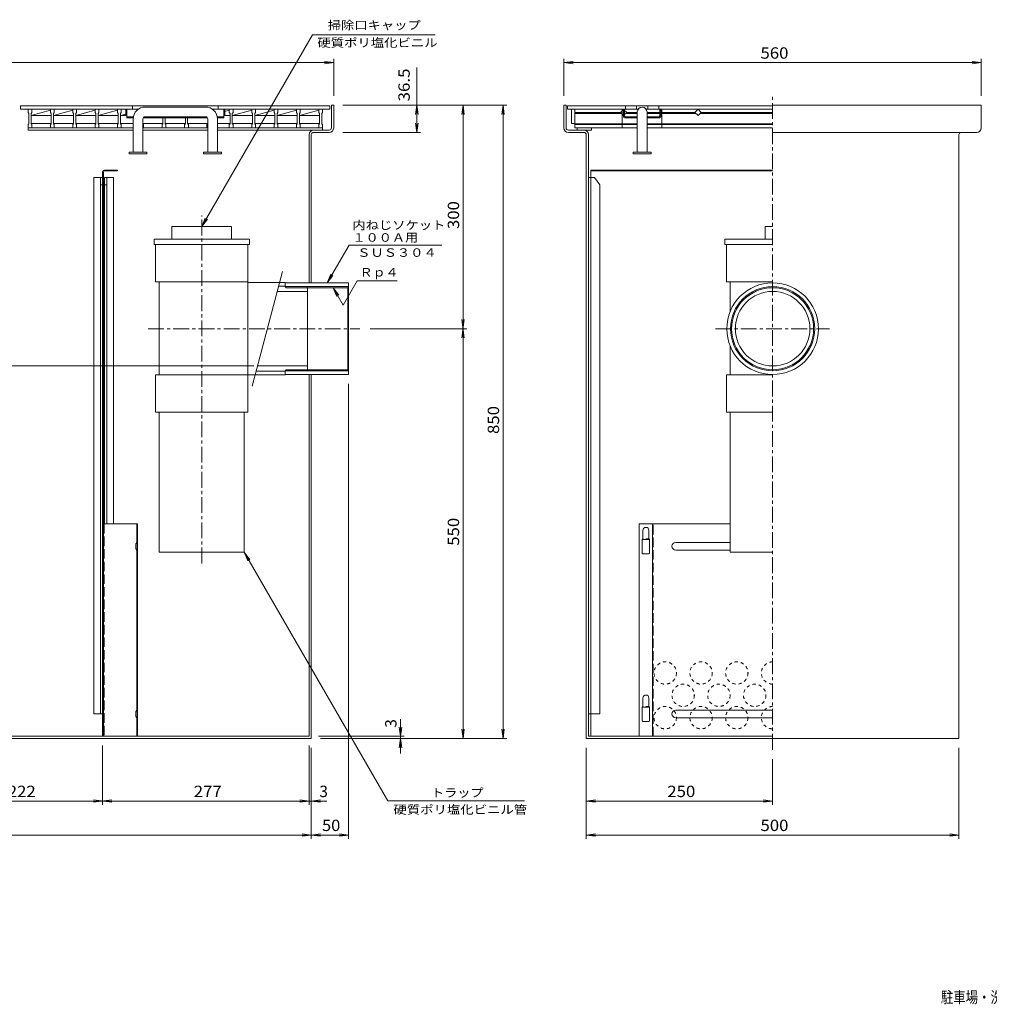
# Model space of a CAD drawing. Units: millimetres. Extents: x -3727 to 3605, y -2637 to 2707.
# Drawn here: x -1681 to 921, y -2637 to 5 of the extents above; entities that cross this region are included whole.
import ezdxf

# ---------------------------------------------------------------- set-up
doc = ezdxf.new("R2010")
doc.units = ezdxf.units.MM
doc.header["$LTSCALE"] = 10
for name, pattern in [('JWW_CENTER1', [6.773333, 4.233333, -0.846667, 0.846667, -0.846667]), ('JWW_DASHED1', [1.693333, 0.846667, -0.846667]), ('JWW_DASHED3', [3.386667, 2.54, -0.846667])]:
    doc.linetypes.add(name, pattern=pattern)
for name, color, linetype in [('0-0', 7, 'Continuous'), ('0-2', 7, 'Continuous'), ('0-4', 7, 'Continuous'), ('0-5', 7, 'Continuous'), ('0-7', 7, 'Continuous'), ('0-A', 7, 'Continuous'), ('F-0', 7, 'Continuous')]:
    doc.layers.add(name, color=color, linetype=linetype)
doc.styles.add('ＭＳ ゴシック', font='txt', dxfattribs={"height": 1})

msp = doc.modelspace()

# ---------------------------------------------------------------- linework, layer by layer
at = {"layer": '0-0', "color": 7, "linetype": 'JWW_CENTER1', "lineweight": 9}
msp.add_line((339.7, -1954.1), (339.7, -194.1), dxfattribs=at)
at = {"layer": '0-0', "color": 7, "linetype": 'Continuous', "lineweight": 9}
for p, q in [((-844.1, -224.1), (-838.1, -224.1)), ((-844.1, -285.1), (-844.1, -224.1)), ((-838.1, -285.1), (-838.1, -224.1)), ((-220.3, -224.1), (-214.3, -224.1)), ((-220.3, -285.1), (-220.3, -224.1)), ((-214.3, -285.1), (-214.3, -224.1)), ((339.7, -224.1), (899.7, -224.1)), ((899.7, -285.1), (899.7, -224.1)), ((-904.1, -303.1), (-904.1, -701.1)), ((-898.1, -303.1), (-898.1, -701.1)), ((-850.1, -291.1), (-892.1, -291.1)), ((-850.1, -297.1), (-892.1, -297.1)), ((-208.3, -291.1), (-166.3, -291.1)), ((-208.3, -297.1), (-166.3, -297.1)), ((-160.3, -303.1), (-160.3, -1924.1)), ((-154.3, -303.1), (-154.3, -1918.1)), ((887.7, -297.1), (339.7, -297.1)), ((839.7, -303.1), (839.7, -1924.1)), ((-904.1, -1918.1), (-904.1, -947.1)), ((-898.1, -1924.1), (-898.1, -947.1)), ((-3298.1, -1924.1), (-898.1, -1924.1)), ((-3292.1, -1918.1), (-904.1, -1918.1)), ((-160.3, -1924.1), (839.7, -1924.1)), ((-154.3, -1918.1), (339.7, -1918.1))]:
    msp.add_line(p, q, dxfattribs=at)
at = {"layer": '0-0', "color": 2, "linetype": 'Continuous', "lineweight": 9}
for p, q in [((-1482.1, -1858.1), (-1482.1, -418.1)), ((-1458.1, -418.1), (-1482.1, -418.1)), ((-1464.1, -1858.1), (-1464.1, -418.1)), ((-1458.1, -418.1), (-1458.1, -1858.1)), ((-1453.1, -418.1), (-1429.1, -418.1)), ((-1453.1, -1348.1), (-1453.1, -418.1)), ((-1447.1, -1348.1), (-1447.1, -418.1)), ((-1429.1, -1348.1), (-1429.1, -418.1)), ((-154.3, -418.1), (-138.3, -418.1)), ((-148.3, -1858.1), (-148.3, -418.1)), ((-138.3, -418.1), (-124.3, -438.1)), ((-1458.1, -438.1), (-1464.1, -438.1)), ((-1447.1, -438.1), (-1453.1, -438.1)), ((-124.3, -1858.1), (-124.3, -438.1)), ((-1482.1, -1858.1), (-1458.1, -1858.1)), ((-154.3, -1858.1), (-124.3, -1858.1))]:
    msp.add_line(p, q, dxfattribs=at)
at = {"layer": '0-0', "color": 3, "linetype": 'Continuous', "lineweight": 9}
for p, q in [((-968.1, -701.1), (-798.1, -701.1)), ((-968.1, -711.1), (-798.1, -711.1)), ((-798.1, -711.1), (-800.4, -714.1)), ((-798.1, -701.1), (-798.1, -947.1)), ((-965.8, -714.1), (-800.4, -714.1)), ((-800.4, -714.1), (-800.4, -934.1)), ((-968.1, -937.1), (-798.1, -937.1)), ((-798.1, -947.1), (-968.1, -947.1)), ((-965.8, -934.1), (-800.4, -934.1)), ((-798.1, -937.1), (-800.4, -934.1))]:
    msp.add_line(p, q, dxfattribs=at)
at = {"layer": '0-0', "color": 3, "linetype": 'JWW_CENTER1', "lineweight": 9}
for p, q in [((-1336.1, -824.1), (-768.1, -824.1)), ((186.7, -824.1), (492.7, -824.1))]:
    msp.add_line(p, q, dxfattribs=at)
at = {"layer": '0-0', "color": 3, "linetype": 'Continuous', "lineweight": 9}
for radius in [123, 113, 110]:
    msp.add_circle((339.7, -824.1), radius, dxfattribs=at)
at = {"layer": '0-0', "color": 7, "linetype": 'Continuous', "lineweight": 9}
for centre, radius, start, end in [((-850.1, -285.1), 12, 270, 0), ((-850.1, -285.1), 6, 270, 0), ((-208.3, -285.1), 12, 180, 270), ((-208.3, -285.1), 6, 180, 270), ((887.7, -285.1), 12, 270, 0), ((-892.1, -303.1), 12, 90, 180), ((-892.1, -303.1), 6, 90, 180), ((-166.3, -303.1), 12, 0, 90), ((-166.3, -303.1), 6, 0, 90), ((845.7, -303.1), 6, 90, 180)]:
    msp.add_arc(centre, radius, start, end, dxfattribs=at)
at = {"layer": '0-2', "color": 3, "linetype": 'Continuous', "lineweight": 9}
for p, q in [((-1678.1, -235.1), (-1678.1, -226.1)), ((-1678.1, -226.1), (-848.1, -226.1)), ((-1678.1, -235.1), (-1362.8, -235.1)), ((-1378.1, -235.1), (-1378.1, -226.1)), ((-1163.5, -235.1), (-848.1, -235.1)), ((-1148.1, -235.1), (-1148.1, -226.1)), ((-848.1, -235.1), (-848.1, -226.1)), ((-210.3, -235.1), (-210.3, -226.1)), ((-210.3, -226.1), (339.7, -226.1)), ((-210.3, -235.1), (-21.3, -235.1)), ((-55.3, -226.1), (-55.3, -235.1)), ((-25.3, -235.1), (-25.3, -226.1)), ((0.6, -235.1), (339.7, -235.1)), ((4.7, -235.1), (4.7, -226.1)), ((34.7, -226.1), (34.7, -235.1))]:
    msp.add_line(p, q, dxfattribs=at)
at = {"layer": '0-2', "color": 2, "linetype": 'Continuous', "lineweight": 9}
for p, q in [((-1658.1, -235.1), (-1362.8, -235.1)), ((-1658.1, -244.1), (-1658.1, -235.1)), ((-1648.1, -235.1), (-1648.1, -244.1)), ((-1598.1, -244.1), (-1598.1, -235.1)), ((-1588.1, -235.1), (-1588.1, -244.1)), ((-1538.1, -244.1), (-1538.1, -235.1)), ((-1528.1, -235.1), (-1528.1, -244.1)), ((-1478.1, -244.1), (-1478.1, -235.1)), ((-1468.1, -235.1), (-1468.1, -244.1)), ((-1418.1, -244.1), (-1418.1, -235.1)), ((-1408.1, -235.1), (-1408.1, -244.1)), ((-1396.1, -252.1), (-1396.1, -235.1)), ((-868.1, -235.1), (-1163.5, -235.1)), ((-1130.1, -252.1), (-1130.1, -235.1)), ((-1118.1, -244.1), (-1118.1, -235.1)), ((-1108.1, -235.1), (-1108.1, -244.1)), ((-1058.1, -244.1), (-1058.1, -235.1)), ((-1048.1, -235.1), (-1048.1, -244.1)), ((-998.1, -244.1), (-998.1, -235.1)), ((-988.1, -235.1), (-988.1, -244.1)), ((-938.1, -244.1), (-938.1, -235.1)), ((-928.1, -235.1), (-928.1, -244.1)), ((-878.1, -244.1), (-878.1, -235.1)), ((-868.1, -235.1), (-868.1, -244.1)), ((-200.3, -235.1), (-200.3, -273.1)), ((-200.3, -235.1), (-21.3, -235.1)), ((-191.3, -235.1), (-191.3, -285.1)), ((-60.5, -235.3), (-68.8, -243.6)), ((-63.6, -285.1), (-63.6, -235.1)), ((0.6, -235.1), (339.7, -235.1)), ((42.8, -285.1), (42.8, -235.1)), ((139.7, -235.1), (131.2, -243.6)), ((148.2, -243.6), (139.7, -235.1)), ((-1658.1, -244.1), (-1656.1, -246.1)), ((-1656.1, -274.1), (-1656.1, -246.1)), ((-1650.1, -252.1), (-1598.1, -237.9)), ((-1650.1, -246.1), (-1648.1, -244.1)), ((-1650.1, -246.1), (-1650.1, -274.1)), ((-1650.1, -252.1), (-1596.1, -252.1)), ((-1598.1, -244.1), (-1596.1, -246.1)), ((-1596.1, -274.1), (-1596.1, -246.1)), ((-1590.1, -252.1), (-1538.1, -237.9)), ((-1590.1, -246.1), (-1588.1, -244.1)), ((-1590.1, -246.1), (-1590.1, -274.1)), ((-1590.1, -252.1), (-1536.1, -252.1)), ((-1538.1, -244.1), (-1536.1, -246.1)), ((-1536.1, -274.1), (-1536.1, -246.1)), ((-1530.1, -252.1), (-1478.1, -237.9)), ((-1530.1, -246.1), (-1528.1, -244.1)), ((-1530.1, -246.1), (-1530.1, -274.1)), ((-1530.1, -252.1), (-1476.1, -252.1)), ((-1478.1, -244.1), (-1476.1, -246.1)), ((-1476.1, -274.1), (-1476.1, -246.1)), ((-1470.1, -252.1), (-1418.1, -237.9)), ((-1470.1, -246.1), (-1468.1, -244.1)), ((-1470.1, -246.1), (-1470.1, -274.1)), ((-1470.1, -252.1), (-1416.1, -252.1)), ((-1418.1, -244.1), (-1416.1, -246.1)), ((-1416.1, -274.1), (-1416.1, -246.1)), ((-1410.1, -246.1), (-1408.1, -244.1)), ((-1410.1, -246.1), (-1410.1, -274.1)), ((-1410.1, -252.1), (-1396.1, -248.3)), ((-1410.1, -252.1), (-1396.1, -252.1)), ((-1296.1, -274.1), (-1296.1, -258.3)), ((-1290.1, -258.3), (-1290.1, -274.1)), ((-1236.1, -274.1), (-1236.1, -258.3)), ((-1230.1, -258.3), (-1230.1, -274.1)), ((-1130.1, -241.2), (-1118.1, -237.9)), ((-1130.1, -252.1), (-1116.1, -252.1)), ((-1118.1, -244.1), (-1116.1, -246.1)), ((-1116.1, -274.1), (-1116.1, -246.1)), ((-1110.1, -252.1), (-1058.1, -237.9)), ((-1110.1, -246.1), (-1108.1, -244.1)), ((-1110.1, -246.1), (-1110.1, -274.1)), ((-1110.1, -252.1), (-1056.1, -252.1)), ((-1058.1, -244.1), (-1056.1, -246.1)), ((-1056.1, -274.1), (-1056.1, -246.1)), ((-1050.1, -252.1), (-998.1, -237.9)), ((-1050.1, -246.1), (-1048.1, -244.1)), ((-1050.1, -246.1), (-1050.1, -274.1)), ((-1050.1, -252.1), (-996.1, -252.1)), ((-998.1, -244.1), (-996.1, -246.1)), ((-996.1, -274.1), (-996.1, -246.1)), ((-990.1, -252.1), (-938.1, -237.9)), ((-990.1, -246.1), (-988.1, -244.1)), ((-990.1, -246.1), (-990.1, -274.1)), ((-990.1, -252.1), (-936.1, -252.1)), ((-938.1, -244.1), (-936.1, -246.1)), ((-936.1, -274.1), (-936.1, -246.1)), ((-930.1, -252.1), (-878.1, -237.9)), ((-930.1, -246.1), (-928.1, -244.1)), ((-930.1, -246.1), (-930.1, -274.1)), ((-930.1, -252.1), (-876.1, -252.1)), ((-878.1, -244.1), (-876.1, -246.1)), ((-876.1, -274.1), (-876.1, -246.1)), ((-870.1, -246.1), (-868.1, -244.1)), ((-870.1, -246.1), (-870.1, -274.1)), ((-191.3, -244.1), (-68.3, -244.1)), ((-191.3, -246.1), (-66.3, -246.1)), ((-68.8, -243.6), (-60.5, -251.9)), ((-51.8, -243.6), (-57.3, -238.1)), ((-57.3, -249.1), (-51.8, -243.6)), ((-54.3, -246.1), (-23.3, -246.1)), ((-52.3, -244.1), (-23.3, -244.1)), ((2.7, -244.1), (36.7, -244.1)), ((2.7, -246.1), (36.7, -246.1)), ((39.9, -244.1), (131.7, -244.1)), ((39.9, -246.1), (133.7, -246.1)), ((131.2, -243.6), (139.7, -252.1)), ((139.7, -252.1), (148.2, -243.6)), ((145.7, -246.1), (339.7, -246.1)), ((147.7, -244.1), (339.7, -244.1)), ((-1658.1, -276.1), (-1656.1, -274.1)), ((-1658.1, -285.1), (-1658.1, -276.1)), ((-1648.1, -285.1), (-1658.1, -285.1)), ((-1650.1, -273.1), (-1596.1, -273.1)), ((-1650.1, -274.1), (-1648.1, -276.1)), ((-1648.1, -276.1), (-1648.1, -285.1)), ((-1598.1, -276.1), (-1596.1, -274.1)), ((-1598.1, -285.1), (-1598.1, -276.1)), ((-1588.1, -285.1), (-1598.1, -285.1)), ((-1590.1, -273.1), (-1536.1, -273.1)), ((-1590.1, -274.1), (-1588.1, -276.1)), ((-1588.1, -276.1), (-1588.1, -285.1)), ((-1538.1, -276.1), (-1536.1, -274.1)), ((-1538.1, -285.1), (-1538.1, -276.1)), ((-1528.1, -285.1), (-1538.1, -285.1)), ((-1530.1, -273.1), (-1476.1, -273.1)), ((-1530.1, -274.1), (-1528.1, -276.1)), ((-1528.1, -276.1), (-1528.1, -285.1)), ((-1478.1, -276.1), (-1476.1, -274.1)), ((-1478.1, -285.1), (-1478.1, -276.1)), ((-1468.1, -285.1), (-1478.1, -285.1)), ((-1470.1, -273.1), (-1416.1, -273.1)), ((-1470.1, -274.1), (-1468.1, -276.1)), ((-1468.1, -276.1), (-1468.1, -285.1)), ((-1418.1, -276.1), (-1416.1, -274.1)), ((-1418.1, -285.1), (-1418.1, -276.1)), ((-1408.1, -285.1), (-1418.1, -285.1)), ((-1410.1, -273.1), (-1376.1, -273.1)), ((-1410.1, -274.1), (-1408.1, -276.1)), ((-1408.1, -276.1), (-1408.1, -285.1)), ((-1350.1, -273.1), (-1296.1, -273.1)), ((-1350.1, -274.1), (-1348.1, -276.1)), ((-1348.1, -285.1), (-1350.1, -285.1)), ((-1348.1, -276.1), (-1348.1, -285.1)), ((-1298.1, -276.1), (-1296.1, -274.1)), ((-1298.1, -285.1), (-1298.1, -276.1)), ((-1288.1, -285.1), (-1298.1, -285.1)), ((-1290.1, -273.1), (-1236.1, -273.1)), ((-1290.1, -274.1), (-1288.1, -276.1)), ((-1288.1, -276.1), (-1288.1, -285.1)), ((-1238.1, -276.1), (-1236.1, -274.1)), ((-1238.1, -285.1), (-1238.1, -276.1)), ((-1228.1, -285.1), (-1238.1, -285.1)), ((-1230.1, -273.1), (-1176.1, -273.1)), ((-1230.1, -274.1), (-1228.1, -276.1)), ((-1228.1, -276.1), (-1228.1, -285.1)), ((-1178.1, -276.1), (-1176.1, -274.1)), ((-1178.1, -285.1), (-1178.1, -276.1)), ((-1176.1, -285.1), (-1178.1, -285.1)), ((-1150.1, -273.1), (-1116.1, -273.1)), ((-1118.1, -276.1), (-1116.1, -274.1)), ((-1118.1, -285.1), (-1118.1, -276.1)), ((-1108.1, -285.1), (-1118.1, -285.1)), ((-1110.1, -273.1), (-1056.1, -273.1)), ((-1110.1, -274.1), (-1108.1, -276.1)), ((-1108.1, -276.1), (-1108.1, -285.1)), ((-1058.1, -276.1), (-1056.1, -274.1)), ((-1058.1, -285.1), (-1058.1, -276.1)), ((-1048.1, -285.1), (-1058.1, -285.1)), ((-1050.1, -273.1), (-996.1, -273.1)), ((-1050.1, -274.1), (-1048.1, -276.1)), ((-1048.1, -276.1), (-1048.1, -285.1)), ((-998.1, -276.1), (-996.1, -274.1)), ((-998.1, -285.1), (-998.1, -276.1)), ((-988.1, -285.1), (-998.1, -285.1)), ((-990.1, -273.1), (-936.1, -273.1)), ((-990.1, -274.1), (-988.1, -276.1)), ((-988.1, -276.1), (-988.1, -285.1)), ((-938.1, -276.1), (-936.1, -274.1)), ((-938.1, -285.1), (-938.1, -276.1)), ((-928.1, -285.1), (-938.1, -285.1)), ((-930.1, -273.1), (-876.1, -273.1)), ((-930.1, -274.1), (-928.1, -276.1)), ((-928.1, -276.1), (-928.1, -285.1)), ((-878.1, -276.1), (-876.1, -274.1)), ((-878.1, -285.1), (-878.1, -276.1)), ((-868.1, -285.1), (-878.1, -285.1)), ((-870.1, -274.1), (-868.1, -276.1)), ((-868.1, -276.1), (-868.1, -285.1)), ((-191.3, -273.1), (-200.3, -273.1)), ((-191.3, -274.1), (-23.3, -274.1)), ((-191.3, -276.1), (-23.3, -276.1)), ((-191.3, -285.1), (-23.3, -285.1)), ((2.7, -274.1), (339.7, -274.1)), ((2.7, -276.1), (339.7, -276.1)), ((2.7, -285.1), (339.7, -285.1))]:
    msp.add_line(p, q, dxfattribs=at)
at = {"layer": '0-2', "color": 4, "linetype": 'Continuous', "lineweight": 9}
for p, q in [((-1393.1, -258.3), (-1393.1, -235.1)), ((-1133.1, -258.3), (-1133.1, -235.1)), ((-60.5, -255.1), (-60.5, -235.1)), ((-57.3, -254.1), (-57.3, -235.1)), ((36.7, -254.1), (36.7, -235.1)), ((39.9, -255.1), (39.9, -235.1)), ((-1393.1, -255.1), (-1375.5, -255.1)), ((-1393.1, -258.3), (-1376, -258.3)), ((-1382.1, -258.3), (-1382.1, -255.1)), ((-1349.4, -258.3), (-1176.8, -258.3)), ((-1344.1, -258.3), (-1344.1, -255.1)), ((-1182.1, -258.3), (-1182.1, -255.1)), ((-1150.7, -255.1), (-1133.1, -255.1)), ((-1150.2, -258.3), (-1133.1, -258.3)), ((-1144.1, -258.3), (-1144.1, -255.1)), ((-57.3, -258.3), (-23.3, -258.3)), ((-56.3, -255.1), (-23.3, -255.1)), ((-29.3, -258.3), (-29.3, -255.1)), ((2.7, -255.1), (35.7, -255.1)), ((2.7, -258.3), (36.7, -258.3)), ((8.7, -258.3), (8.7, -255.1))]:
    msp.add_line(p, q, dxfattribs=at)
at = {"layer": '0-2', "color": 7, "linetype": 'Continuous', "lineweight": 9}
for p, q in [((-1344.1, -229.1), (-1182.1, -229.1)), ((-1376.1, -350.5), (-1376.1, -261.1)), ((-1350.1, -350.5), (-1350.1, -261.1)), ((-1344.1, -255.1), (-1182.1, -255.1)), ((-1176.1, -350.5), (-1176.1, -261.1)), ((-1150.1, -350.5), (-1150.1, -261.1)), ((-23.3, -350.5), (-23.3, -242.1)), ((2.7, -350.5), (2.7, -242.1)), ((-1387.1, -350.5), (-1387.1, -355.1)), ((-1339.1, -350.5), (-1387.1, -350.5)), ((-1339.1, -355.1), (-1387.1, -355.1)), ((-1339.1, -350.5), (-1339.1, -355.1)), ((-1187.1, -350.5), (-1187.1, -355.1)), ((-1139.1, -350.5), (-1187.1, -350.5)), ((-1139.1, -355.1), (-1187.1, -355.1)), ((-1139.1, -350.5), (-1139.1, -355.1)), ((-34.3, -350.5), (-34.3, -355.1)), ((13.7, -350.5), (-34.3, -350.5)), ((13.7, -355.1), (-34.3, -355.1)), ((13.7, -350.5), (13.7, -355.1))]:
    msp.add_line(p, q, dxfattribs=at)
for centre, radius, start, end in [((-1344.1, -261.1), 32, 90, 180), ((-1182.1, -261.1), 32, 0, 90), ((-10.3, -242.1), 13, 0, 180), ((-1344.1, -261.1), 6, 90, 180), ((-1182.1, -261.1), 6, 0, 90)]:
    msp.add_arc(centre, radius, start, end, dxfattribs=at)
at = {"layer": '0-2', "color": 4, "linetype": 'Continuous', "lineweight": 9}
for centre, radius, start, end in [((-57.3, -255.1), 3.2, 180, 270), ((-56.3, -254.1), 1, 180, 270), ((35.7, -254.1), 1, 270, 0), ((36.7, -255.1), 3.2, 270, 0)]:
    msp.add_arc(centre, radius, start, end, dxfattribs=at)
at = {"layer": '0-4', "color": 7, "linetype": 'Continuous', "lineweight": 9}
for p, q in [((-615, -297.1), (-615, -122.8)), ((-605, -224.1), (-813.1, -224.1)), ((-615, -224.1), (-618.2, -248.9)), ((-615, -224.1), (-611.7, -248.9)), ((-615, -297.1), (-618.2, -272.3)), ((-615, -297.1), (-611.7, -272.3)), ((-605, -297.1), (-813.1, -297.1))]:
    msp.add_line(p, q, dxfattribs=at)
at = {"layer": '0-4', "color": 6, "linetype": 'JWW_CENTER1', "lineweight": 5}
msp.add_line((-1192.1, -1454.1), (-1192.1, -520.1), dxfattribs=at)
at = {"layer": '0-4', "color": 6, "linetype": 'Continuous', "lineweight": 5}
for p, q in [((-1272.1, -584.1), (-1272.1, -550.1)), ((-1272.1, -550.1), (-1112.1, -550.1)), ((-1112.1, -584.1), (-1112.1, -550.1)), ((319.7, -550.1), (339.7, -550.1)), ((319.7, -584.1), (319.7, -550.1)), ((-1064.1, -584.1), (-1320.1, -584.1)), ((-1320.1, -598.1), (-1320.1, -584.1)), ((-1064.1, -598.1), (-1320.1, -598.1)), ((-1316.1, -698.1), (-1316.1, -598.1)), ((-1068.1, -1048.1), (-1068.1, -598.1)), ((-1064.1, -598.1), (-1064.1, -584.1)), ((211.7, -598.1), (211.7, -584.1)), ((211.7, -584.1), (339.7, -584.1)), ((211.7, -598.1), (339.7, -598.1)), ((215.7, -698.1), (215.7, -598.1)), ((-975.2, -670.1), (-1056.7, -978.1)), ((-1068.1, -698.1), (-1316.1, -698.1)), ((-1306.1, -948.1), (-1306.1, -698.1)), ((-968.1, -700.1), (-1068.1, -700.1)), ((-985.8, -710.1), (-968.1, -710.1)), ((-968.1, -711.1), (-968.1, -700.1)), ((-965.8, -714.1), (-968.1, -711.1)), ((-908.1, -714.1), (-910.4, -711.1)), ((215.7, -698.1), (339.7, -698.1)), ((225.7, -778), (225.7, -698.1)), ((-989.5, -724.1), (-908.1, -724.1)), ((-908.1, -934.1), (-908.1, -714.1)), ((225.7, -948.1), (225.7, -870.3)), ((-1042.4, -924.1), (-908.1, -924.1)), ((-1316.1, -1048.1), (-1316.1, -948.1)), ((-968.1, -948.1), (-1316.1, -948.1)), ((-1046.1, -938.1), (-968.1, -938.1)), ((-965.8, -934.1), (-968.1, -937.1)), ((-968.1, -948.1), (-968.1, -937.1)), ((-908.1, -934.1), (-910.4, -937.1)), ((215.7, -1048.1), (215.7, -948.1)), ((215.7, -948.1), (339.7, -948.1)), ((-1068.1, -1048.1), (-1316.1, -1048.1)), ((-1306.1, -1424.1), (-1306.1, -1048.1)), ((-1078.1, -1424.1), (-1078.1, -1048.1)), ((215.7, -1048.1), (339.7, -1048.1)), ((225.7, -1424.1), (225.7, -1048.1)), ((-1306.1, -1424.1), (-1078.1, -1424.1)), ((225.7, -1424.1), (339.7, -1424.1))]:
    msp.add_line(p, q, dxfattribs=at)
msp.add_circle((339.7, -824.1), 100, dxfattribs=at)
at = {"layer": '0-5', "color": 4, "linetype": 'Continuous', "lineweight": 9}
for p, q in [((-1458.1, -402.9), (-1458.1, -1918.1)), ((-1455.7, -402.9), (-1455.7, -1918.1)), ((-1453.3, -398.1), (-1418.1, -398.1)), ((-1453.3, -400.5), (-1418.1, -400.5)), ((-1418.1, -398.1), (-1418.1, -400.5)), ((-148.3, -418.1), (-148.3, -398.1)), ((-148.3, -398.1), (339.7, -398.1)), ((-148.3, -400.5), (339.7, -400.5)), ((-8.3, -1389.7), (-8.3, -1365.3)), ((7.7, -1389.7), (7.7, -1365.3)), ((7.7, -1389.7), (-8.3, -1389.7)), ((-8.3, -1839.7), (-8.3, -1815.3)), ((7.7, -1839.7), (7.7, -1815.3)), ((7.7, -1839.7), (-8.3, -1839.7)), ((-148.3, -1918.1), (-148.3, -1858.1)), ((-1455.7, -1918.1), (-1458.1, -1918.1)), ((-148.3, -1918.1), (339.7, -1918.1))]:
    msp.add_line(p, q, dxfattribs=at)
at = {"layer": '0-5', "color": 3, "linetype": 'Continuous', "lineweight": 9}
for p, q in [((-1455.7, -1348.1), (-1364.7, -1348.1)), ((-1366.3, -1348.1), (-1366.3, -1398.1)), ((-1364.7, -1348.1), (-1364.7, -1918.1)), ((-18.3, -1918.1), (-18.3, -1348.1)), ((225.7, -1348.1), (-18.3, -1348.1)), ((17.7, -1918.1), (17.7, -1348.1)), ((-1366.3, -1398.1), (-1369.3, -1401.1)), ((-1364.7, -1398.8), (-1367.7, -1401.8)), ((-10.3, -1390.1), (-10.3, -1426.1)), ((9.7, -1390.1), (9.7, -1426.1)), ((225.7, -1398.1), (79.7, -1398.1)), ((-1369.3, -1401.1), (-1369.3, -1415.1)), ((-1366.3, -1418.1), (-1369.3, -1415.1)), ((-1367.7, -1401.8), (-1367.7, -1414.5)), ((-1364.7, -1417.5), (-1367.7, -1414.5)), ((-1366.3, -1418.1), (-1366.3, -1848.1)), ((225.7, -1418.1), (79.7, -1418.1)), ((7.7, -1428.1), (-8.3, -1428.1)), ((-1366.3, -1848.1), (-1369.3, -1851.1)), ((-1364.7, -1848.8), (-1367.7, -1851.8)), ((-10.3, -1840.1), (-10.3, -1876.1)), ((9.7, -1840.1), (9.7, -1876.1)), ((339.7, -1848.1), (79.7, -1848.1)), ((-1369.3, -1865.1), (-1369.3, -1851.1)), ((-1366.3, -1868.1), (-1369.3, -1865.1)), ((-1367.7, -1864.5), (-1367.7, -1851.8)), ((-1364.7, -1867.5), (-1367.7, -1864.5)), ((-1366.3, -1868.1), (-1366.3, -1918.1)), ((339.7, -1868.1), (79.7, -1868.1)), ((7.7, -1878.1), (-8.3, -1878.1)), ((-1364.7, -1918.1), (-1455.7, -1918.1))]:
    msp.add_line(p, q, dxfattribs=at)
at = {"layer": '0-5', "color": 3, "linetype": 'JWW_DASHED3', "lineweight": 9}
for p, q in [((-1454.1, -1348.1), (-1454.1, -1918.1)), ((19.3, -1918.1), (19.3, -1348.1))]:
    msp.add_line(p, q, dxfattribs=at)
at = {"layer": '0-5', "color": 4, "linetype": 'JWW_DASHED1', "lineweight": 9}
for p, q in [((7.7, -1388.1), (-8.3, -1388.1)), ((7.7, -1838.1), (-8.3, -1838.1))]:
    msp.add_line(p, q, dxfattribs=at)
at = {"layer": '0-5', "color": 7, "linetype": 'Continuous', "lineweight": 9}
for q in [(-1062.9, -1444), (-1068.5, -1447.2), (-693.1, -2090.9)]:
    msp.add_line((-1078.1, -1424.1), q, dxfattribs=at)
at = {"layer": '0-5', "color": 4, "linetype": 'JWW_DASHED1', "lineweight": 9}
for centre in [(51.7, -1748.1), (147.7, -1748.1), (243.7, -1748.1), (99.7, -1808.1), (195.7, -1808.1), (291.7, -1808.1), (51.7, -1868.1), (147.7, -1868.1), (243.7, -1868.1)]:
    msp.add_circle(centre, 30, dxfattribs=at)
at = {"layer": '0-5', "color": 4, "linetype": 'Continuous', "lineweight": 9}
for centre, radius, start in [((-1453.3, -402.9), 4.8, 90), ((-1453.3, -402.9), 2.4, 90), ((-0.3, -1365.3), 8, 0), ((-0.3, -1815.3), 8, 0)]:
    msp.add_arc(centre, radius, start, 180, dxfattribs=at)
at = {"layer": '0-5', "color": 3, "linetype": 'Continuous', "lineweight": 9}
for centre, radius, start, end in [((-8.3, -1390.1), 2, 90, 180), ((7.7, -1390.1), 2, 0, 90), ((79.7, -1408.1), 10, 90, 270), ((-8.3, -1426.1), 2, 180, 270), ((7.7, -1426.1), 2, 270, 0), ((-8.3, -1840.1), 2, 90, 180), ((7.7, -1840.1), 2, 0, 90), ((79.7, -1858.1), 10, 90, 270), ((-8.3, -1876.1), 2, 180, 270), ((7.7, -1876.1), 2, 270, 0)]:
    msp.add_arc(centre, radius, start, end, dxfattribs=at)
at = {"layer": '0-5', "color": 4, "linetype": 'JWW_DASHED1', "lineweight": 9}
for centre in [(339.7, -1748.1), (339.7, -1868.1)]:
    msp.add_arc(centre, 30, 90.0038, 269.9962, dxfattribs=at)
at = {"layer": '0-7', "color": 7, "linetype": 'Continuous', "lineweight": 9}
for p, q in [((-1192.1, -550.1), (-894.8, -35.2)), ((-894.8, -35.2), (-565.7, -35.2)), ((-838.1, -199.1), (-838.1, -99.9)), ((-220.3, -199.1), (-220.3, -99.9)), ((899.7, -199.1), (899.7, -99.9)), ((-3462.1, -109.9), (-838.1, -109.9)), ((-838.1, -109.9), (-862.9, -106.6)), ((-838.1, -109.9), (-862.9, -113.2)), ((-220.3, -109.9), (-195.5, -106.6)), ((-220.3, -109.9), (899.7, -109.9)), ((-220.3, -109.9), (-195.5, -113.2)), ((899.7, -109.9), (874.9, -106.6)), ((899.7, -109.9), (874.9, -113.2)), ((-813.1, -224.1), (-373.5, -224.1)), ((-490.9, -224.1), (-494.1, -248.9)), ((-490.9, -1924.1), (-490.9, -224.1)), ((-490.9, -224.1), (-487.6, -248.9)), ((-383.5, -224.1), (-386.8, -248.9)), ((-383.5, -1924.1), (-383.5, -224.1)), ((-383.5, -224.1), (-380.3, -248.9)), ((-1192.1, -550.1), (-1182.5, -527)), ((-1192.1, -550.1), (-1176.9, -530.3)), ((-855.3, -701.1), (-796.8, -599.7)), ((-547.9, -599.7), (-796.8, -599.7)), ((-855.3, -701.1), (-845.8, -678)), ((-855.3, -701.1), (-840.1, -681.3)), ((-812.5, -760.8), (-774.7, -695.2)), ((-667.7, -695.2), (-774.7, -695.2)), ((-839.5, -714.1), (-812.5, -760.8)), ((-839.5, -714.1), (-824.3, -734)), ((-839.5, -714.1), (-829.9, -737.2)), ((-487.6, -848.9), (-494.1, -799.3)), ((-494.1, -848.9), (-487.6, -799.3)), ((-740.5, -824.1), (-480.9, -824.1)), ((-2946.2, -924.1), (-1052.4, -924.1)), ((-798.1, -972.1), (-798.1, -2193.1)), ((-658.9, -1872.5), (-658.9, -1964.3)), ((-658.9, -1918.1), (-662.2, -1893.3)), ((-658.9, -1918.1), (-655.6, -1893.3)), ((-490.9, -1924.1), (-494.1, -1899.3)), ((-490.9, -1924.1), (-487.6, -1899.3)), ((-383.5, -1924.1), (-386.8, -1899.3)), ((-383.5, -1924.1), (-380.3, -1899.3)), ((-879.1, -1918.1), (-648.9, -1918.1)), ((-873.1, -1924.1), (-373.5, -1924.1)), ((-658.9, -1924.1), (-662.2, -1948.9)), ((-658.9, -1924.1), (-655.6, -1948.9)), ((-1458.1, -1943.1), (-1458.1, -2101.8)), ((-904.1, -1943.1), (-904.1, -2101.8)), ((-898.1, -1949.1), (-898.1, -2193.1)), ((-160.3, -1949.1), (-160.3, -2193.1)), ((839.7, -1949.1), (839.7, -2193.1)), ((339.7, -1979.1), (339.7, -2101.8)), ((-3339.7, -2091.8), (-856.6, -2091.8)), ((-1433.3, -2095.1), (-1482.9, -2088.5)), ((-1433.3, -2088.5), (-1482.9, -2095.1)), ((-904.1, -2091.8), (-928.9, -2088.5)), ((-904.1, -2091.8), (-928.9, -2095.1)), ((-898.1, -2091.8), (-873.3, -2088.5)), ((-898.1, -2091.8), (-873.3, -2095.1)), ((-693.1, -2090.9), (-326.1, -2090.9)), ((-160.3, -2091.8), (-135.5, -2088.5)), ((-160.3, -2091.8), (339.7, -2091.8)), ((-160.3, -2091.8), (-135.5, -2095.1)), ((339.7, -2091.8), (314.9, -2088.5)), ((339.7, -2091.8), (314.9, -2095.1)), ((-3298.1, -2183.1), (-798.1, -2183.1)), ((-898.1, -2183.1), (-922.9, -2179.8)), ((-898.1, -2183.1), (-922.9, -2186.3)), ((-898.1, -2183.1), (-873.3, -2179.8)), ((-898.1, -2183.1), (-873.3, -2186.3)), ((-798.1, -2183.1), (-822.9, -2179.8)), ((-798.1, -2183.1), (-822.9, -2186.3)), ((-160.3, -2183.1), (-135.5, -2179.8)), ((-160.3, -2183.1), (839.7, -2183.1)), ((-160.3, -2183.1), (-135.5, -2186.3)), ((839.7, -2183.1), (814.9, -2179.8)), ((839.7, -2183.1), (814.9, -2186.3))]:
    msp.add_line(p, q, dxfattribs=at)
at = {"layer": '0-A', "color": 4, "linetype": 'Continuous', "lineweight": 9}
for p, q in [((-1658.1, -285.1), (-1658.1, -291.1)), ((-1376.1, -285.1), (-1658.1, -285.1)), ((-1176.1, -285.1), (-1350.1, -285.1)), ((-868.1, -285.1), (-1150.1, -285.1)), ((-868.1, -285.1), (-868.1, -291.1)), ((-184.3, -291.1), (-184.3, -285.1)), ((-146.3, -291.1), (-146.3, -285.1)), ((-1376.1, -291.1), (-1658.1, -291.1)), ((-1176.1, -291.1), (-1350.1, -291.1)), ((-868.1, -291.1), (-1150.1, -291.1)), ((-184.3, -291.1), (-146.3, -291.1))]:
    msp.add_line(p, q, dxfattribs=at)

# ---------------------------------------------------------------- texts
at = {"layer": '0-4', "color": 2, "linetype": 'Continuous', "lineweight": 211, "style": 'ＭＳ ゴシック', "width": 1.09375}
msp.add_text('36.5', height=30.48, rotation=90, dxfattribs=at).set_placement((-634, -214))
at = {"layer": '0-7', "color": 7, "linetype": 'Continuous', "lineweight": 9, "style": 'ＭＳ ゴシック'}
for s, width, p in [('掃除口キャップ', 1.142857, (-854, -20.8)), ('硬質ポリ塩化ビニル', 1.148148, (-881.8, -67.7)), ('内ねじソケット', 1.142857, (-787.9, -557.4)), ('１００Ａ用', 1.133333, (-787.9, -590.6)), ('ＳＵＳ３０４', 1.138889, (-774.9, -631.1)), ('トラップ', 1.125, (-576.4, -2081)), ('硬質ポリ塩化ビニル管', 1.15, (-677.7, -2126.2))]:
    msp.add_text(s, height=22.86, dxfattribs=dict(at, width=width)).set_placement(p)
at = {"layer": '0-7', "color": 2, "linetype": 'Continuous', "lineweight": 9, "style": 'ＭＳ ゴシック'}
for s, width, p in [('560', 1.083333, (307.2, -99.3)), ('222', 1.083333, (-1712.6, -2081.2)), ('277', 1.083333, (-1213.6, -2081.2)), ('250', 1.083333, (57.2, -2081.2)), ('50', 1.0625, (-869.4, -2172.4)), ('500', 1.083333, (307.2, -2172.4))]:
    msp.add_text(s, height=30.48, dxfattribs=dict(at, width=width)).set_placement(p)
at = {"layer": '0-7', "color": 2, "linetype": 'Continuous', "lineweight": 9, "style": 'ＭＳ ゴシック', "width": 1.083333}
for s, p in [('300', (-501.5, -556.6)), ('850', (-394.2, -1106.6)), ('550', (-501.5, -1406.6))]:
    msp.add_text(s, height=30.48, rotation=90, dxfattribs=at).set_placement(p)
at = {"layer": '0-7', "color": 7, "linetype": 'Continuous', "lineweight": 9, "style": 'ＭＳ ゴシック', "width": 1.111111}
msp.add_text('Ｒｐ４', height=22.86, rotation=0.0001, dxfattribs=at).set_placement((-768.2, -684))
at = {"layer": '0-7', "color": 2, "linetype": 'Continuous', "lineweight": 9, "style": 'ＭＳ ゴシック'}
msp.add_text('3', height=30.5, rotation=90, dxfattribs=at).set_placement((-669.5, -1895.1))
msp.add_text('3', height=30.5, dxfattribs=at).set_placement((-876.6, -2081.2))
at = {"layer": 'F-0', "color": 3, "linetype": 'Continuous', "lineweight": 9, "style": 'ＭＳ ゴシック', "width": 0.798958}
msp.add_text('駐車場・洗車場・給油所用\u3000パイプ式埋設型\u3000オイル阻集器\u3000＜Ｔ－２仕様＞\u3000\u3000ＫＳＯＴ－２－６１００', height=30.48, dxfattribs=at).set_placement((791.4, -2633.9))

doc.saveas('drawing.dxf')
